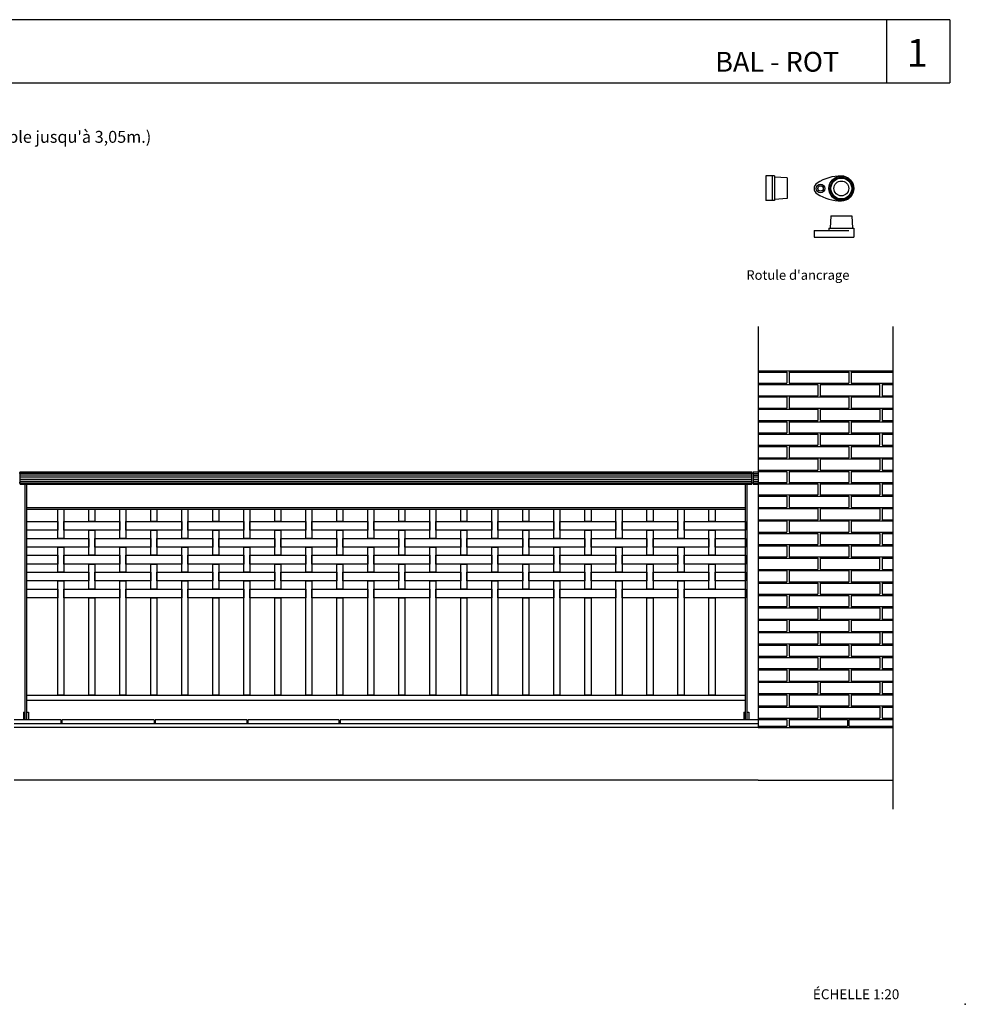
# Model space of a CAD drawing. Units: millimetres. Extents: x 175.93 to 181.68, y 149.75 to 153.76.
# Drawn here: x 177.87 to 181.68, y 149.75 to 153.72 of the extents above; entities that cross this region are included whole.
import ezdxf

# ---------------------------------------------------------------- set-up
doc = ezdxf.new("R2010")
doc.units = ezdxf.units.MM
doc.linetypes.add('TRAZOS', pattern=[0.75, 0.5, -0.25])
for name, color, linetype in [('cajetin', 7, 'Continuous'), ('MALLA', 6, 'Continuous'), ('montante', 4, 'Continuous'), ('MURO', 7, 'Continuous'), ('PIEZA-2D', 8, 'Continuous'), ('PIEZA1', 7, 'Continuous'), ('PIEZA2', 5, 'Continuous')]:
    doc.layers.add(name, color=color, linetype=linetype)
doc.styles.add('ROMANS', font='romans.shx')

msp = doc.modelspace()

# ---------------------------------------------------------------- linework, layer by layer
at = {"layer": 'cajetin'}
for p, q in [((181.6206, 153.7193), (177.1928, 153.7193)), ((181.3654, 153.7193), (181.3654, 153.4648)), ((177.1928, 153.4648), (181.6206, 153.4648))]:
    msp.add_line(p, q, dxfattribs=at)
msp.add_lwpolyline([(181.6206, 153.7193), (181.6206, 153.4648)], dxfattribs=at)
msp.add_point((181.6828, 149.7513), dxfattribs=at)
at = {"layer": 'MALLA'}
for points in [[(178.0236, 151.7472), (178.0486, 151.7472), (178.0486, 151.6287), (178.0236, 151.6287)], [(178.1486, 151.7472), (178.1736, 151.7472), (178.1736, 151.6967), (178.1486, 151.6967)], [(178.2736, 151.7472), (178.2986, 151.7472), (178.2986, 151.6287), (178.2736, 151.6287)], [(178.3986, 151.7472), (178.4236, 151.7472), (178.4236, 151.6967), (178.3986, 151.6967)], [(178.5236, 151.7472), (178.5486, 151.7472), (178.5486, 151.6287), (178.5236, 151.6287)], [(178.6486, 151.7472), (178.6736, 151.7472), (178.6736, 151.6967), (178.6486, 151.6967)], [(178.7736, 151.7472), (178.7986, 151.7472), (178.7986, 151.6287), (178.7736, 151.6287)], [(178.8986, 151.7472), (178.9236, 151.7472), (178.9236, 151.6967), (178.8986, 151.6967)], [(179.0236, 151.7472), (179.0486, 151.7472), (179.0486, 151.6287), (179.0236, 151.6287)], [(179.1486, 151.7472), (179.1736, 151.7472), (179.1736, 151.6967), (179.1486, 151.6967)], [(179.2736, 151.7472), (179.2986, 151.7472), (179.2986, 151.6287), (179.2736, 151.6287)], [(179.3986, 151.7472), (179.4236, 151.7472), (179.4236, 151.6967), (179.3986, 151.6967)], [(179.5236, 151.7472), (179.5486, 151.7472), (179.5486, 151.6287), (179.5236, 151.6287)], [(179.6486, 151.7472), (179.6736, 151.7472), (179.6736, 151.6967), (179.6486, 151.6967)], [(179.7736, 151.7472), (179.7986, 151.7472), (179.7986, 151.6287), (179.7736, 151.6287)], [(179.8986, 151.7472), (179.9236, 151.7472), (179.9236, 151.6967), (179.8986, 151.6967)], [(180.0236, 151.7472), (180.0486, 151.7472), (180.0486, 151.6287), (180.0236, 151.6287)], [(180.1486, 151.7472), (180.1736, 151.7472), (180.1736, 151.6967), (180.1486, 151.6967)], [(180.2736, 151.7472), (180.2986, 151.7472), (180.2986, 151.6287), (180.2736, 151.6287)], [(180.3986, 151.7472), (180.4236, 151.7472), (180.4236, 151.6967), (180.3986, 151.6967)], [(180.5236, 151.7472), (180.5486, 151.7472), (180.5486, 151.6287), (180.5236, 151.6287)], [(180.6486, 151.7472), (180.6736, 151.7472), (180.6736, 151.6967), (180.6486, 151.6967)], [(177.8986, 151.6967), (178.0236, 151.6967), (178.0236, 151.6617), (177.8986, 151.6617)], [(178.0486, 151.6967), (178.2736, 151.6967), (178.2736, 151.6617), (178.0486, 151.6617)], [(178.1486, 151.6617), (178.1736, 151.6617), (178.1736, 151.5607), (178.1486, 151.5607)], [(178.2986, 151.6967), (178.5236, 151.6967), (178.5236, 151.6617), (178.2986, 151.6617)], [(178.3986, 151.6617), (178.4236, 151.6617), (178.4236, 151.5607), (178.3986, 151.5607)], [(178.5486, 151.6967), (178.7736, 151.6967), (178.7736, 151.6617), (178.5486, 151.6617)], [(178.6486, 151.6617), (178.6736, 151.6617), (178.6736, 151.5607), (178.6486, 151.5607)], [(178.7986, 151.6967), (179.0236, 151.6967), (179.0236, 151.6617), (178.7986, 151.6617)], [(178.8986, 151.6617), (178.9236, 151.6617), (178.9236, 151.5607), (178.8986, 151.5607)], [(179.0486, 151.6967), (179.2736, 151.6967), (179.2736, 151.6617), (179.0486, 151.6617)], [(179.1486, 151.6617), (179.1736, 151.6617), (179.1736, 151.5607), (179.1486, 151.5607)], [(179.2986, 151.6967), (179.5236, 151.6967), (179.5236, 151.6617), (179.2986, 151.6617)], [(179.3986, 151.6617), (179.4236, 151.6617), (179.4236, 151.5607), (179.3986, 151.5607)], [(179.5486, 151.6967), (179.7736, 151.6967), (179.7736, 151.6617), (179.5486, 151.6617)], [(179.6486, 151.6617), (179.6736, 151.6617), (179.6736, 151.5607), (179.6486, 151.5607)], [(179.7986, 151.6967), (180.0236, 151.6967), (180.0236, 151.6617), (179.7986, 151.6617)], [(179.8986, 151.6617), (179.9236, 151.6617), (179.9236, 151.5607), (179.8986, 151.5607)], [(180.0486, 151.6967), (180.2736, 151.6967), (180.2736, 151.6617), (180.0486, 151.6617)], [(180.1486, 151.6617), (180.1736, 151.6617), (180.1736, 151.5607), (180.1486, 151.5607)], [(180.2986, 151.6967), (180.5236, 151.6967), (180.5236, 151.6617), (180.2986, 151.6617)], [(180.3986, 151.6617), (180.4236, 151.6617), (180.4236, 151.5607), (180.3986, 151.5607)], [(180.5486, 151.6967), (180.7966, 151.6967), (180.7966, 151.6617), (180.5486, 151.6617)], [(180.6486, 151.6617), (180.6736, 151.6617), (180.6736, 151.5607), (180.6486, 151.5607)], [(177.8986, 151.6287), (178.1486, 151.6287), (178.1486, 151.5937), (177.8986, 151.5937)], [(178.1736, 151.6287), (178.3986, 151.6287), (178.3986, 151.5937), (178.1736, 151.5937)], [(178.4236, 151.6287), (178.6486, 151.6287), (178.6486, 151.5937), (178.4236, 151.5937)], [(178.6736, 151.6287), (178.8986, 151.6287), (178.8986, 151.5937), (178.6736, 151.5937)], [(178.9236, 151.6287), (179.1486, 151.6287), (179.1486, 151.5937), (178.9236, 151.5937)], [(179.1736, 151.6287), (179.3986, 151.6287), (179.3986, 151.5937), (179.1736, 151.5937)], [(179.4236, 151.6287), (179.6486, 151.6287), (179.6486, 151.5937), (179.4236, 151.5937)], [(179.6736, 151.6287), (179.8986, 151.6287), (179.8986, 151.5937), (179.6736, 151.5937)], [(179.9236, 151.6287), (180.1486, 151.6287), (180.1486, 151.5937), (179.9236, 151.5937)], [(180.1736, 151.6287), (180.3986, 151.6287), (180.3986, 151.5937), (180.1736, 151.5937)], [(180.4236, 151.6287), (180.6486, 151.6287), (180.6486, 151.5937), (180.4236, 151.5937)], [(180.6736, 151.6287), (180.7966, 151.6287), (180.7966, 151.5937), (180.6736, 151.5937)], [(178.0236, 151.5937), (178.0486, 151.5937), (178.0486, 151.4927), (178.0236, 151.4927)], [(178.2736, 151.5937), (178.2986, 151.5937), (178.2986, 151.4927), (178.2736, 151.4927)], [(178.5236, 151.5937), (178.5486, 151.5937), (178.5486, 151.4927), (178.5236, 151.4927)], [(178.7736, 151.5937), (178.7986, 151.5937), (178.7986, 151.4927), (178.7736, 151.4927)], [(179.0236, 151.5937), (179.0486, 151.5937), (179.0486, 151.4927), (179.0236, 151.4927)], [(179.2736, 151.5937), (179.2986, 151.5937), (179.2986, 151.4927), (179.2736, 151.4927)], [(179.5236, 151.5937), (179.5486, 151.5937), (179.5486, 151.4927), (179.5236, 151.4927)], [(179.7736, 151.5937), (179.7986, 151.5937), (179.7986, 151.4927), (179.7736, 151.4927)], [(180.0236, 151.5937), (180.0486, 151.5937), (180.0486, 151.4927), (180.0236, 151.4927)], [(180.2736, 151.5937), (180.2986, 151.5937), (180.2986, 151.4927), (180.2736, 151.4927)], [(180.5236, 151.5937), (180.5486, 151.5937), (180.5486, 151.4927), (180.5236, 151.4927)], [(177.8986, 151.5607), (178.0236, 151.5607), (178.0236, 151.5257), (177.8986, 151.5257)], [(178.0486, 151.5607), (178.2736, 151.5607), (178.2736, 151.5257), (178.0486, 151.5257)], [(178.2986, 151.5607), (178.5236, 151.5607), (178.5236, 151.5257), (178.2986, 151.5257)], [(178.5486, 151.5607), (178.7736, 151.5607), (178.7736, 151.5257), (178.5486, 151.5257)], [(178.7986, 151.5607), (179.0236, 151.5607), (179.0236, 151.5257), (178.7986, 151.5257)], [(179.0486, 151.5607), (179.2736, 151.5607), (179.2736, 151.5257), (179.0486, 151.5257)], [(179.2986, 151.5607), (179.5236, 151.5607), (179.5236, 151.5257), (179.2986, 151.5257)], [(179.5486, 151.5607), (179.7736, 151.5607), (179.7736, 151.5257), (179.5486, 151.5257)], [(179.7986, 151.5607), (180.0236, 151.5607), (180.0236, 151.5257), (179.7986, 151.5257)], [(180.0486, 151.5607), (180.2736, 151.5607), (180.2736, 151.5257), (180.0486, 151.5257)], [(180.2986, 151.5607), (180.5236, 151.5607), (180.5236, 151.5257), (180.2986, 151.5257)], [(180.5486, 151.5607), (180.7966, 151.5607), (180.7966, 151.5257), (180.5486, 151.5257)], [(178.1486, 151.5257), (178.1736, 151.5257), (178.1736, 151.4247), (178.1486, 151.4247)], [(178.3986, 151.5257), (178.4236, 151.5257), (178.4236, 151.4247), (178.3986, 151.4247)], [(178.6486, 151.5257), (178.6736, 151.5257), (178.6736, 151.4247), (178.6486, 151.4247)], [(178.8986, 151.5257), (178.9236, 151.5257), (178.9236, 151.4247), (178.8986, 151.4247)], [(179.1486, 151.5257), (179.1736, 151.5257), (179.1736, 151.4247), (179.1486, 151.4247)], [(179.3986, 151.5257), (179.4236, 151.5257), (179.4236, 151.4247), (179.3986, 151.4247)], [(179.6486, 151.5257), (179.6736, 151.5257), (179.6736, 151.4247), (179.6486, 151.4247)], [(179.8986, 151.5257), (179.9236, 151.5257), (179.9236, 151.4247), (179.8986, 151.4247)], [(180.1486, 151.5257), (180.1736, 151.5257), (180.1736, 151.4247), (180.1486, 151.4247)], [(180.3986, 151.5257), (180.4236, 151.5257), (180.4236, 151.4247), (180.3986, 151.4247)], [(180.6486, 151.5257), (180.6736, 151.5257), (180.6736, 151.4247), (180.6486, 151.4247)], [(177.8986, 151.4927), (178.1486, 151.4927), (178.1486, 151.4577), (177.8986, 151.4577)], [(178.1736, 151.4927), (178.3986, 151.4927), (178.3986, 151.4577), (178.1736, 151.4577)], [(178.4236, 151.4927), (178.6486, 151.4927), (178.6486, 151.4577), (178.4236, 151.4577)], [(178.6736, 151.4927), (178.8986, 151.4927), (178.8986, 151.4577), (178.6736, 151.4577)], [(178.9236, 151.4927), (179.1486, 151.4927), (179.1486, 151.4577), (178.9236, 151.4577)], [(179.1736, 151.4927), (179.3986, 151.4927), (179.3986, 151.4577), (179.1736, 151.4577)], [(179.4236, 151.4927), (179.6486, 151.4927), (179.6486, 151.4577), (179.4236, 151.4577)], [(179.6736, 151.4927), (179.8986, 151.4927), (179.8986, 151.4577), (179.6736, 151.4577)], [(179.9236, 151.4927), (180.1486, 151.4927), (180.1486, 151.4577), (179.9236, 151.4577)], [(180.1736, 151.4927), (180.3986, 151.4927), (180.3986, 151.4577), (180.1736, 151.4577)], [(180.4236, 151.4927), (180.6486, 151.4927), (180.6486, 151.4577), (180.4236, 151.4577)], [(180.6736, 151.4927), (180.7966, 151.4927), (180.7966, 151.4577), (180.6736, 151.4577)], [(177.8986, 151.4247), (178.0236, 151.4247), (178.0236, 151.3897), (177.8986, 151.3897)], [(178.0236, 151.4577), (178.0486, 151.4577), (178.0486, 150.9972), (178.0236, 150.9972)], [(178.0486, 151.4247), (178.2736, 151.4247), (178.2736, 151.3897), (178.0486, 151.3897)], [(178.2736, 151.4577), (178.2986, 151.4577), (178.2986, 150.9972), (178.2736, 150.9972)], [(178.2986, 151.4247), (178.5236, 151.4247), (178.5236, 151.3897), (178.2986, 151.3897)], [(178.5236, 151.4577), (178.5486, 151.4577), (178.5486, 150.9972), (178.5236, 150.9972)], [(178.5486, 151.4247), (178.7736, 151.4247), (178.7736, 151.3897), (178.5486, 151.3897)], [(178.7736, 151.4577), (178.7986, 151.4577), (178.7986, 150.9972), (178.7736, 150.9972)], [(178.7986, 151.4247), (179.0236, 151.4247), (179.0236, 151.3897), (178.7986, 151.3897)], [(179.0236, 151.4577), (179.0486, 151.4577), (179.0486, 150.9972), (179.0236, 150.9972)], [(179.0486, 151.4247), (179.2736, 151.4247), (179.2736, 151.3897), (179.0486, 151.3897)], [(179.2736, 151.4577), (179.2986, 151.4577), (179.2986, 150.9972), (179.2736, 150.9972)], [(179.2986, 151.4247), (179.5236, 151.4247), (179.5236, 151.3897), (179.2986, 151.3897)], [(179.5236, 151.4577), (179.5486, 151.4577), (179.5486, 150.9972), (179.5236, 150.9972)], [(179.5486, 151.4247), (179.7736, 151.4247), (179.7736, 151.3897), (179.5486, 151.3897)], [(179.7736, 151.4577), (179.7986, 151.4577), (179.7986, 150.9972), (179.7736, 150.9972)], [(179.7986, 151.4247), (180.0236, 151.4247), (180.0236, 151.3897), (179.7986, 151.3897)], [(180.0236, 151.4577), (180.0486, 151.4577), (180.0486, 150.9972), (180.0236, 150.9972)], [(180.0486, 151.4247), (180.2736, 151.4247), (180.2736, 151.3897), (180.0486, 151.3897)], [(180.2736, 151.4577), (180.2986, 151.4577), (180.2986, 150.9972), (180.2736, 150.9972)], [(180.2986, 151.4247), (180.5236, 151.4247), (180.5236, 151.3897), (180.2986, 151.3897)], [(180.5236, 151.4577), (180.5486, 151.4577), (180.5486, 150.9972), (180.5236, 150.9972)], [(180.5486, 151.4247), (180.7966, 151.4247), (180.7966, 151.3897), (180.5486, 151.3897)], [(178.1486, 151.3897), (178.1736, 151.3897), (178.1736, 150.9972), (178.1486, 150.9972)], [(178.3986, 151.3897), (178.4236, 151.3897), (178.4236, 150.9972), (178.3986, 150.9972)], [(178.6486, 151.3897), (178.6736, 151.3897), (178.6736, 150.9972), (178.6486, 150.9972)], [(178.8986, 151.3897), (178.9236, 151.3897), (178.9236, 150.9972), (178.8986, 150.9972)], [(179.1486, 151.3897), (179.1736, 151.3897), (179.1736, 150.9972), (179.1486, 150.9972)], [(179.3986, 151.3897), (179.4236, 151.3897), (179.4236, 150.9972), (179.3986, 150.9972)], [(179.6486, 151.3897), (179.6736, 151.3897), (179.6736, 150.9972), (179.6486, 150.9972)], [(179.8986, 151.3897), (179.9236, 151.3897), (179.9236, 150.9972), (179.8986, 150.9972)], [(180.1486, 151.3897), (180.1736, 151.3897), (180.1736, 150.9972), (180.1486, 150.9972)], [(180.3986, 151.3897), (180.4236, 151.3897), (180.4236, 150.9972), (180.3986, 150.9972)], [(180.6486, 151.3897), (180.6736, 151.3897), (180.6736, 150.9972), (180.6486, 150.9972)]]:
    msp.add_lwpolyline(points, close=True, dxfattribs=at)
at = {"layer": 'montante'}
for p, q in [((180.8276, 151.8972), (180.8476, 151.8972)), ((177.8726, 151.8922), (177.8676, 151.8922)), ((180.8226, 151.8922), (180.8276, 151.8922)), ((177.8726, 151.8522), (177.8676, 151.8522)), ((180.8226, 151.8522), (180.8276, 151.8522)), ((180.8276, 151.8472), (180.8476, 151.8472))]:
    msp.add_line(p, q, dxfattribs=at)
for points in [[(177.8926, 150.8972), (177.8926, 151.8472)], [(177.8986, 150.8972), (177.8986, 151.8472)], [(180.7966, 150.8972), (180.7966, 151.8472)], [(180.8026, 150.8972), (180.8026, 151.8472)], [(177.8986, 151.7532), (180.7966, 151.7532)], [(177.8986, 151.7472), (180.7966, 151.7472)]]:
    msp.add_lwpolyline(points, dxfattribs=at)
at = {"layer": 'MURO'}
for p, q in [((180.8476, 152.4826), (180.8476, 150.8675)), ((181.3905, 152.4826), (181.3905, 150.5382)), ((180.8476, 152.3041), (181.3905, 152.3041)), ((178.0354, 150.8972), (177.8476, 150.8972)), ((180.8476, 150.8822), (177.8476, 150.8822)), ((178.0354, 150.8972), (178.0354, 150.8822)), ((178.4118, 150.8972), (178.0404, 150.8972)), ((178.0404, 150.8972), (178.0404, 150.8822)), ((178.4118, 150.8972), (178.4118, 150.8822)), ((178.7856, 150.8972), (178.4168, 150.8972)), ((178.4168, 150.8972), (178.4168, 150.8822)), ((178.7856, 150.8972), (178.7856, 150.8822)), ((179.157, 150.8972), (178.7906, 150.8972)), ((178.7906, 150.8972), (178.7906, 150.8822)), ((179.157, 150.8972), (179.157, 150.8822)), ((180.8476, 150.8972), (179.162, 150.8972)), ((179.162, 150.8972), (179.162, 150.8822))]:
    msp.add_line(p, q, dxfattribs=at)
at = {"layer": 'MURO', "color": 8}
for p, q in [((180.8476, 152.2991), (180.9626, 152.2991)), ((180.9626, 152.2991), (180.9626, 152.2541)), ((180.9726, 152.2991), (181.2126, 152.2991)), ((180.9726, 152.2991), (180.9726, 152.2541)), ((181.2126, 152.2991), (181.2126, 152.2541)), ((181.2226, 152.2991), (181.3905, 152.2991)), ((181.2226, 152.2991), (181.2226, 152.2541)), ((180.8476, 152.2541), (180.9626, 152.2541)), ((180.9726, 152.2541), (181.0026, 152.2541)), ((181.0026, 152.2541), (181.2126, 152.2541)), ((181.2226, 152.2541), (181.3905, 152.2541)), ((181.2226, 152.2541), (181.3905, 152.2541)), ((180.8476, 152.2491), (181.0026, 152.2491)), ((181.0026, 152.2491), (181.0876, 152.2491)), ((181.0876, 152.2491), (181.0876, 152.2041)), ((181.0976, 152.2491), (181.3376, 152.2491)), ((181.0976, 152.2491), (181.0976, 152.2041)), ((181.3376, 152.2041), (181.3376, 152.2491)), ((181.3476, 152.2491), (181.3905, 152.2491)), ((181.3476, 152.2491), (181.3476, 152.2041)), ((180.8476, 152.2041), (181.0026, 152.2041)), ((180.8476, 152.1991), (180.9626, 152.1991)), ((180.9626, 152.1991), (180.9626, 152.1541)), ((180.9726, 152.1991), (180.9726, 152.1541)), ((180.9726, 152.1991), (181.0026, 152.1991)), ((181.0026, 152.2041), (181.0876, 152.2041)), ((181.0026, 152.1991), (181.2126, 152.1991)), ((181.0976, 152.2041), (181.3376, 152.2041)), ((181.2126, 152.1991), (181.2126, 152.1541)), ((181.2226, 152.1991), (181.3905, 152.1991)), ((181.2226, 152.1991), (181.3905, 152.1991)), ((181.2226, 152.1991), (181.2226, 152.1541)), ((181.3476, 152.2041), (181.3905, 152.2041)), ((180.8476, 152.1541), (180.9626, 152.1541)), ((180.8476, 152.1491), (181.0026, 152.1491)), ((180.9726, 152.1541), (181.0026, 152.1541)), ((181.0026, 152.1541), (181.2126, 152.1541)), ((181.0026, 152.1491), (181.0876, 152.1491)), ((181.0876, 152.1491), (181.0876, 152.1041)), ((181.0976, 152.1491), (181.3376, 152.1491)), ((181.0976, 152.1491), (181.0976, 152.1041)), ((181.2226, 152.1541), (181.3905, 152.1541)), ((181.2226, 152.1541), (181.3905, 152.1541)), ((181.3376, 152.1491), (181.3376, 152.1041)), ((181.3476, 152.1491), (181.3905, 152.1491)), ((181.3476, 152.1491), (181.3476, 152.1041)), ((180.8476, 152.1041), (181.0026, 152.1041)), ((180.8476, 152.0991), (180.9626, 152.0991)), ((180.9626, 152.0991), (180.9626, 152.0541)), ((180.9726, 152.0991), (181.2126, 152.0991)), ((180.9726, 152.0991), (180.9726, 152.0541)), ((181.0026, 152.1041), (181.0876, 152.1041)), ((181.0976, 152.1041), (181.3376, 152.1041)), ((181.2126, 152.0991), (181.2126, 152.0541)), ((181.2226, 152.0991), (181.3905, 152.0991)), ((181.2226, 152.0991), (181.2226, 152.0541)), ((181.3476, 152.1041), (181.3905, 152.1041)), ((180.8476, 152.0541), (180.9626, 152.0541)), ((180.8476, 152.0491), (181.0026, 152.0491)), ((180.9726, 152.0541), (181.0026, 152.0541)), ((181.0026, 152.0541), (181.2126, 152.0541)), ((181.0026, 152.0491), (181.0876, 152.0491)), ((181.0876, 152.0491), (181.0876, 152.0041)), ((181.0976, 152.0491), (181.3376, 152.0491)), ((181.0976, 152.0491), (181.0976, 152.0041)), ((181.2226, 152.0541), (181.3905, 152.0541)), ((181.2226, 152.0541), (181.3905, 152.0541)), ((181.3376, 152.0041), (181.3376, 152.0491)), ((181.3476, 152.0491), (181.3905, 152.0491)), ((181.3476, 152.0491), (181.3476, 152.0041)), ((180.8476, 152.0041), (181.0026, 152.0041)), ((180.8476, 151.9991), (180.9626, 151.9991)), ((180.9626, 151.9991), (180.9626, 151.9541)), ((180.9726, 151.9991), (181.0026, 151.9991)), ((180.9726, 151.9991), (180.9726, 151.9541)), ((181.0026, 152.0041), (181.0876, 152.0041)), ((181.0026, 151.9991), (181.2126, 151.9991)), ((181.0976, 152.0041), (181.3376, 152.0041)), ((181.2126, 151.9991), (181.2126, 151.9541)), ((181.2226, 151.9991), (181.3905, 151.9991)), ((181.2226, 151.9991), (181.3905, 151.9991)), ((181.2226, 151.9991), (181.2226, 151.9541)), ((181.3476, 152.0041), (181.3905, 152.0041)), ((180.8476, 151.9541), (180.9626, 151.9541)), ((180.8476, 151.9491), (181.0026, 151.9491)), ((180.9726, 151.9541), (181.0026, 151.9541)), ((181.0026, 151.9541), (181.2126, 151.9541)), ((181.0026, 151.9491), (181.0876, 151.9491)), ((181.0876, 151.9491), (181.0876, 151.9041)), ((181.0976, 151.9491), (181.3376, 151.9491)), ((181.0976, 151.9491), (181.0976, 151.9041)), ((181.2226, 151.9541), (181.3905, 151.9541)), ((181.2226, 151.9541), (181.3905, 151.9541)), ((181.3376, 151.9491), (181.3376, 151.9041)), ((181.3476, 151.9491), (181.3905, 151.9491)), ((181.3476, 151.9491), (181.3476, 151.9041)), ((180.8476, 151.9041), (181.0026, 151.9041)), ((180.8476, 151.8991), (180.9626, 151.8991)), ((180.9626, 151.8991), (180.9626, 151.8541)), ((180.9726, 151.8991), (180.9726, 151.8541)), ((180.9726, 151.8991), (181.0026, 151.8991)), ((181.0026, 151.9041), (181.0876, 151.9041)), ((181.0026, 151.8991), (181.2126, 151.8991)), ((181.0976, 151.9041), (181.3376, 151.9041)), ((181.2126, 151.8991), (181.2126, 151.8541)), ((181.2226, 151.8991), (181.2226, 151.8541)), ((181.2226, 151.8991), (181.3905, 151.8991)), ((181.3476, 151.9041), (181.3905, 151.9041)), ((180.8476, 151.8541), (180.9626, 151.8541)), ((180.8476, 151.8491), (181.0026, 151.8491)), ((180.9726, 151.8541), (181.0026, 151.8541)), ((181.0026, 151.8541), (181.2126, 151.8541)), ((181.0026, 151.8491), (181.0876, 151.8491)), ((181.0876, 151.8491), (181.0876, 151.8041)), ((181.0976, 151.8491), (181.3376, 151.8491)), ((181.0976, 151.8491), (181.0976, 151.8041)), ((181.2226, 151.8541), (181.3905, 151.8541)), ((181.3376, 151.8491), (181.3376, 151.8041)), ((181.3476, 151.8491), (181.3905, 151.8491)), ((181.3476, 151.8491), (181.3476, 151.8041)), ((180.8476, 151.8041), (181.0026, 151.8041)), ((180.8476, 151.7991), (180.9626, 151.7991)), ((180.9626, 151.7991), (180.9626, 151.7541)), ((180.9726, 151.7991), (181.0026, 151.7991)), ((180.9726, 151.7991), (180.9726, 151.7541)), ((181.0026, 151.8041), (181.0876, 151.8041)), ((181.0026, 151.7991), (181.2126, 151.7991)), ((181.0976, 151.8041), (181.3376, 151.8041)), ((181.2126, 151.7991), (181.2126, 151.7541)), ((181.2226, 151.7991), (181.3905, 151.7991)), ((181.2226, 151.7991), (181.3905, 151.7991)), ((181.2226, 151.7991), (181.2226, 151.7541)), ((181.3476, 151.8041), (181.3905, 151.8041)), ((180.8476, 151.7541), (180.9626, 151.7541)), ((180.8476, 151.7491), (181.0026, 151.7491)), ((180.9726, 151.7541), (181.0026, 151.7541)), ((181.0026, 151.7541), (181.2126, 151.7541)), ((181.0026, 151.7491), (181.0876, 151.7491)), ((181.0876, 151.7491), (181.0876, 151.7041)), ((181.0976, 151.7491), (181.3376, 151.7491)), ((181.0976, 151.7491), (181.0976, 151.7041)), ((181.2226, 151.7541), (181.3905, 151.7541)), ((181.2226, 151.7541), (181.3905, 151.7541)), ((181.3376, 151.7491), (181.3376, 151.7041)), ((181.3476, 151.7491), (181.3905, 151.7491)), ((181.3476, 151.7491), (181.3476, 151.7041)), ((180.8476, 151.7041), (181.0026, 151.7041)), ((180.8476, 151.6991), (180.9626, 151.6991)), ((180.9626, 151.6991), (180.9626, 151.6541)), ((180.9726, 151.6991), (181.0026, 151.6991)), ((180.9726, 151.6991), (180.9726, 151.6541)), ((181.0026, 151.7041), (181.0876, 151.7041)), ((181.0026, 151.6991), (181.2126, 151.6991)), ((181.0976, 151.7041), (181.3376, 151.7041)), ((181.2126, 151.6991), (181.2126, 151.6541)), ((181.2226, 151.6991), (181.3905, 151.6991)), ((181.2226, 151.6991), (181.2226, 151.6541)), ((181.3476, 151.7041), (181.3905, 151.7041)), ((180.8476, 151.6541), (180.9626, 151.6541)), ((180.8476, 151.6491), (181.0026, 151.6491)), ((180.9726, 151.6541), (181.0026, 151.6541)), ((181.0026, 151.6541), (181.2126, 151.6541)), ((181.0026, 151.6491), (181.0876, 151.6491)), ((181.0876, 151.6491), (181.0876, 151.6041)), ((181.0976, 151.6491), (181.3376, 151.6491)), ((181.0976, 151.6491), (181.0976, 151.6041)), ((181.2226, 151.6541), (181.3905, 151.6541)), ((181.3376, 151.6491), (181.3376, 151.6041)), ((181.3476, 151.6491), (181.3905, 151.6491)), ((181.3476, 151.6491), (181.3476, 151.6041)), ((180.8476, 151.6041), (181.0026, 151.6041)), ((180.8476, 151.5991), (180.9626, 151.5991)), ((180.9626, 151.5991), (180.9626, 151.5541)), ((180.9726, 151.5991), (180.9726, 151.5541)), ((180.9726, 151.5991), (181.2126, 151.5991)), ((181.0026, 151.6041), (181.0876, 151.6041)), ((181.0976, 151.6041), (181.3376, 151.6041)), ((181.2126, 151.5991), (181.2126, 151.5541)), ((181.2226, 151.5991), (181.3905, 151.5991)), ((181.2226, 151.5991), (181.2226, 151.5541)), ((181.3476, 151.6041), (181.3905, 151.6041)), ((180.8476, 151.5541), (180.9626, 151.5541)), ((180.8476, 151.5491), (181.0026, 151.5491)), ((180.9726, 151.5541), (181.0026, 151.5541)), ((181.0026, 151.5541), (181.2126, 151.5541)), ((181.0026, 151.5491), (181.0876, 151.5491)), ((181.0876, 151.5491), (181.0876, 151.5041)), ((181.0976, 151.5491), (181.3376, 151.5491)), ((181.0976, 151.5491), (181.0976, 151.5041)), ((181.2226, 151.5541), (181.3905, 151.5541)), ((181.2226, 151.5541), (181.3905, 151.5541)), ((181.3376, 151.5041), (181.3376, 151.5491)), ((181.3476, 151.5491), (181.3905, 151.5491)), ((181.3476, 151.5491), (181.3476, 151.5041)), ((180.8476, 151.5041), (181.0026, 151.5041)), ((181.0026, 151.5041), (181.0876, 151.5041)), ((181.0976, 151.5041), (181.3376, 151.5041)), ((181.3476, 151.5041), (181.3905, 151.5041)), ((180.8476, 151.4991), (180.9626, 151.4991)), ((180.9626, 151.4991), (180.9626, 151.4541)), ((180.9726, 151.4991), (180.9726, 151.4541)), ((180.9726, 151.4991), (181.0026, 151.4991)), ((181.0026, 151.4991), (181.2126, 151.4991)), ((181.2126, 151.4991), (181.2126, 151.4541)), ((181.2226, 151.4991), (181.3905, 151.4991)), ((181.2226, 151.4991), (181.3905, 151.4991)), ((181.2226, 151.4991), (181.2226, 151.4541)), ((180.8476, 151.4541), (180.9626, 151.4541)), ((180.8476, 151.4491), (181.0026, 151.4491)), ((180.9726, 151.4541), (181.0026, 151.4541)), ((181.0026, 151.4541), (181.2126, 151.4541)), ((181.0026, 151.4491), (181.0876, 151.4491)), ((181.0876, 151.4491), (181.0876, 151.4041)), ((181.0976, 151.4491), (181.3376, 151.4491)), ((181.0976, 151.4491), (181.0976, 151.4041)), ((181.2226, 151.4541), (181.3905, 151.4541)), ((181.2226, 151.4541), (181.3905, 151.4541)), ((181.3376, 151.4491), (181.3376, 151.4041)), ((181.3476, 151.4491), (181.3905, 151.4491)), ((181.3476, 151.4491), (181.3476, 151.4041)), ((180.8476, 151.4041), (181.0026, 151.4041)), ((180.8476, 151.3991), (180.9626, 151.3991)), ((180.9626, 151.3991), (180.9626, 151.3541)), ((180.9726, 151.3991), (180.9726, 151.3541)), ((180.9726, 151.3991), (181.0026, 151.3991)), ((181.0026, 151.4041), (181.0876, 151.4041)), ((181.0026, 151.3991), (181.2126, 151.3991)), ((181.0976, 151.4041), (181.3376, 151.4041)), ((181.2126, 151.3991), (181.2126, 151.3541)), ((181.2226, 151.3991), (181.3905, 151.3991)), ((181.2226, 151.3991), (181.2226, 151.3541)), ((181.3476, 151.4041), (181.3905, 151.4041)), ((180.8476, 151.3541), (180.9626, 151.3541)), ((180.8476, 151.3491), (181.0026, 151.3491)), ((180.9726, 151.3541), (181.0026, 151.3541)), ((181.0026, 151.3541), (181.2126, 151.3541)), ((181.0026, 151.3491), (181.0876, 151.3491)), ((181.0876, 151.3491), (181.0876, 151.3041)), ((181.0976, 151.3491), (181.3376, 151.3491)), ((181.0976, 151.3491), (181.0976, 151.3041)), ((181.2226, 151.3541), (181.3905, 151.3541)), ((181.3376, 151.3491), (181.3376, 151.3041)), ((181.3476, 151.3491), (181.3905, 151.3491)), ((181.3476, 151.3491), (181.3476, 151.3041)), ((180.8476, 151.3041), (181.0026, 151.3041)), ((181.0026, 151.3041), (181.0876, 151.3041)), ((181.0976, 151.3041), (181.3376, 151.3041)), ((181.3476, 151.3041), (181.3905, 151.3041)), ((180.8476, 151.2991), (180.9626, 151.2991)), ((180.9626, 151.2991), (180.9626, 151.2541)), ((180.9726, 151.2991), (180.9726, 151.2541)), ((180.9726, 151.2991), (181.0026, 151.2991)), ((181.0026, 151.2991), (181.2126, 151.2991)), ((181.2126, 151.2991), (181.2126, 151.2541)), ((181.2226, 151.2991), (181.2226, 151.2541)), ((181.2226, 151.2991), (181.3905, 151.2991)), ((181.2226, 151.2991), (181.3905, 151.2991)), ((180.8476, 151.2541), (180.9626, 151.2541)), ((180.8476, 151.2491), (181.0026, 151.2491)), ((180.9726, 151.2541), (181.0026, 151.2541)), ((181.0026, 151.2541), (181.2126, 151.2541)), ((181.0026, 151.2491), (181.0876, 151.2491)), ((181.0876, 151.2491), (181.0876, 151.2041)), ((181.0976, 151.2491), (181.3376, 151.2491)), ((181.0976, 151.2491), (181.0976, 151.2041)), ((181.2226, 151.2541), (181.3905, 151.2541)), ((181.2226, 151.2541), (181.3905, 151.2541)), ((181.3376, 151.2491), (181.3376, 151.2041)), ((181.3476, 151.2491), (181.3905, 151.2491)), ((181.3476, 151.2491), (181.3476, 151.2041)), ((180.8476, 151.2041), (181.0026, 151.2041)), ((180.8476, 151.1991), (180.9626, 151.1991)), ((180.9626, 151.1991), (180.9626, 151.1541)), ((180.9726, 151.1991), (180.9726, 151.1541)), ((180.9726, 151.1991), (181.0026, 151.1991)), ((181.0026, 151.2041), (181.0876, 151.2041)), ((181.0026, 151.1991), (181.2126, 151.1991)), ((181.0976, 151.2041), (181.3376, 151.2041)), ((181.2126, 151.1991), (181.2126, 151.1541)), ((181.2226, 151.1991), (181.3905, 151.1991)), ((181.2226, 151.1991), (181.2226, 151.1541)), ((181.3476, 151.2041), (181.3905, 151.2041)), ((180.8476, 151.1541), (180.9626, 151.1541)), ((180.8476, 151.1491), (181.0026, 151.1491)), ((180.9726, 151.1541), (181.0026, 151.1541)), ((181.0026, 151.1541), (181.2126, 151.1541)), ((181.0026, 151.1491), (181.0876, 151.1491)), ((181.0876, 151.1491), (181.0876, 151.1041)), ((181.0976, 151.1491), (181.3376, 151.1491)), ((181.0976, 151.1491), (181.0976, 151.1041)), ((181.2226, 151.1541), (181.3905, 151.1541)), ((181.3376, 151.1491), (181.3376, 151.1041)), ((181.3476, 151.1491), (181.3905, 151.1491)), ((181.3476, 151.1491), (181.3476, 151.1041)), ((180.8476, 151.1041), (181.0026, 151.1041)), ((181.0026, 151.1041), (181.0876, 151.1041)), ((181.0976, 151.1041), (181.3376, 151.1041)), ((181.3476, 151.1041), (181.3905, 151.1041)), ((180.8476, 151.0991), (180.9626, 151.0991)), ((180.9626, 151.0991), (180.9626, 151.0541)), ((180.9726, 151.0991), (180.9726, 151.0541)), ((180.9726, 151.0991), (181.0026, 151.0991)), ((181.0026, 151.0991), (181.2126, 151.0991)), ((181.2126, 151.0991), (181.2126, 151.0541)), ((181.2226, 151.0991), (181.3905, 151.0991)), ((181.2226, 151.0991), (181.3905, 151.0991)), ((181.2226, 151.0991), (181.2226, 151.0541)), ((180.8476, 151.0541), (180.9626, 151.0541)), ((180.8476, 151.0491), (181.0026, 151.0491)), ((180.9726, 151.0541), (181.0026, 151.0541)), ((181.0026, 151.0541), (181.2126, 151.0541)), ((181.0026, 151.0491), (181.0876, 151.0491)), ((181.0876, 151.0491), (181.0876, 151.0041)), ((181.0976, 151.0491), (181.3376, 151.0491)), ((181.0976, 151.0491), (181.0976, 151.0041)), ((181.2226, 151.0541), (181.3905, 151.0541)), ((181.2226, 151.0541), (181.3905, 151.0541)), ((181.3376, 151.0491), (181.3376, 151.0041)), ((181.3476, 151.0491), (181.3905, 151.0491)), ((181.3476, 151.0491), (181.3476, 151.0041)), ((180.8476, 151.0041), (181.0026, 151.0041)), ((180.8476, 150.9991), (180.9626, 150.9991)), ((180.9626, 150.9991), (180.9626, 150.9541)), ((180.9726, 150.9991), (180.9726, 150.9541)), ((180.9726, 150.9991), (181.0026, 150.9991)), ((181.0026, 151.0041), (181.0876, 151.0041)), ((181.0026, 150.9991), (181.2126, 150.9991)), ((181.0976, 151.0041), (181.3376, 151.0041)), ((181.2126, 150.9991), (181.2126, 150.9541)), ((181.2226, 150.9991), (181.3905, 150.9991)), ((181.2226, 150.9991), (181.2226, 150.9541)), ((181.3476, 151.0041), (181.3905, 151.0041)), ((180.8476, 150.9541), (180.9626, 150.9541)), ((180.8476, 150.9491), (181.0026, 150.9491)), ((180.9726, 150.9541), (181.0026, 150.9541)), ((181.0026, 150.9541), (181.2126, 150.9541)), ((181.0026, 150.9491), (181.0876, 150.9491)), ((181.0876, 150.9491), (181.0876, 150.9041)), ((181.0976, 150.9491), (181.3376, 150.9491)), ((181.0976, 150.9491), (181.0976, 150.9041)), ((181.2226, 150.9541), (181.3905, 150.9541)), ((181.3376, 150.9491), (181.3376, 150.9041)), ((181.3476, 150.9491), (181.3905, 150.9491)), ((181.3476, 150.9491), (181.3476, 150.9041)), ((180.8476, 150.9041), (181.0876, 150.9041)), ((180.8476, 150.8991), (180.9626, 150.8991)), ((180.8476, 150.8725), (180.9626, 150.8725)), ((180.9626, 150.8991), (180.9626, 150.8725)), ((180.9726, 150.8991), (181.2076, 150.8991)), ((180.9726, 150.8991), (180.9726, 150.8725)), ((180.9726, 150.8725), (181.2076, 150.8725)), ((181.0976, 150.9041), (181.3376, 150.9041)), ((181.2076, 150.8991), (181.2076, 150.8725)), ((181.2126, 150.8991), (181.3905, 150.8991)), ((181.2126, 150.8991), (181.3905, 150.8991)), ((181.2126, 150.8991), (181.2126, 150.8725)), ((181.2126, 150.8725), (181.3905, 150.8725)), ((181.3476, 150.9041), (181.3905, 150.9041))]:
    msp.add_line(p, q, dxfattribs=at)
at = {"layer": 'MURO', "color": 2}
for p, q in [((180.8476, 150.8675), (177.8476, 150.8675)), ((180.8476, 150.8675), (181.3905, 150.8675)), ((180.8476, 150.8675), (181.3905, 150.8675)), ((180.8476, 150.6541), (177.8476, 150.6541)), ((180.8476, 150.6541), (181.3905, 150.6541))]:
    msp.add_line(p, q, dxfattribs=at)
at = {"layer": 'MURO'}
for centre in [(178.0379, 150.8972), (178.4143, 150.8972), (178.7881, 150.8972), (179.1595, 150.8972)]:
    msp.add_arc(centre, 0.0025, 180, 0, dxfattribs=at)
at = {"layer": 'PIEZA-2D', "ltscale": 5}
for p, q in [((180.878, 153.0901), (180.878, 152.9901)), ((180.914, 153.0901), (180.878, 153.0901)), ((180.904, 153.0901), (180.904, 152.9901)), ((180.914, 153.0901), (180.914, 152.9901)), ((180.964, 153.0821), (180.914, 153.0851)), ((180.964, 153.0821), (180.964, 152.9981)), ((180.914, 152.9901), (180.878, 152.9901)), ((180.964, 152.9981), (180.914, 152.9951)), ((181.141, 152.9292), (181.138, 152.8792)), ((181.141, 152.9292), (181.225, 152.9292)), ((181.225, 152.9292), (181.228, 152.8792)), ((181.073, 152.8692), (181.073, 152.8432)), ((181.073, 152.8692), (181.183, 152.8692)), ((181.133, 152.8792), (181.233, 152.8792)), ((181.133, 152.8792), (181.133, 152.8692)), ((181.233, 152.8792), (181.233, 152.8432)), ((181.073, 152.8432), (181.233, 152.8432))]:
    msp.add_line(p, q, dxfattribs=at)
at = {"layer": 'PIEZA-2D', "linetype": 'TRAZOS', "ltscale": 0.005}
msp.add_line((181.183, 152.8692), (181.213, 152.8692), dxfattribs=at)
at = {"layer": 'PIEZA-2D', "ltscale": 5}
for centre, radius in [((181.183, 153.0392), 0.05), ((181.099, 153.0392), 0.017), ((181.099, 153.0392), 0.011), ((181.183, 153.0392), 0.045), ((181.183, 153.0392), 0.042), ((181.183, 153.0392), 0.03)]:
    msp.add_circle(centre, radius, dxfattribs=at)
for centre, radius, start, end in [((181.1816, 152.9092), 0.18, 89.3704, 122.4238), ((181.183, 153.0392), 0.05, 270.6296, 89.3704), ((181.099, 153.0392), 0.026, 122.4238, 237.5762), ((181.1816, 153.1691), 0.18, 237.5762, 270.6296)]:
    msp.add_arc(centre, radius, start, end, dxfattribs=at)
at = {"layer": 'PIEZA1'}
for p, q in [((177.8726, 151.8972), (180.8226, 151.8972)), ((177.8726, 151.8472), (177.8726, 151.8972)), ((180.8226, 151.8472), (180.8226, 151.8972)), ((180.8276, 151.8972), (180.8276, 151.8472)), ((177.8726, 151.8472), (180.8226, 151.8472))]:
    msp.add_line(p, q, dxfattribs=at)
for points in [[(177.8986, 150.9972), (180.7966, 150.9972)], [(177.8986, 150.9772), (180.7966, 150.9772)], [(177.8856, 150.9292), (177.8856, 150.8972)], [(177.8856, 150.9292), (177.8926, 150.9292)], [(177.8986, 150.9292), (177.9056, 150.9292)], [(177.9056, 150.9292), (177.9056, 150.8972)], [(180.7896, 150.9292), (180.7896, 150.8972)], [(180.7896, 150.9292), (180.7966, 150.9292)], [(180.8026, 150.9292), (180.8096, 150.9292)], [(180.8096, 150.9292), (180.8096, 150.8972)]]:
    msp.add_lwpolyline(points, dxfattribs=at)
at = {"layer": 'PIEZA2', "color": 8}
for p, q in [((177.8726, 151.8922), (180.8226, 151.8922)), ((177.8726, 151.8855), (180.8226, 151.8855)), ((177.8726, 151.8771), (180.8226, 151.8771)), ((177.8726, 151.8673), (180.8226, 151.8673)), ((177.8726, 151.859), (180.8226, 151.859)), ((180.8276, 151.8911), (180.8476, 151.8911)), ((180.8276, 151.8844), (180.8476, 151.8844)), ((180.8276, 151.8767), (180.8476, 151.8767)), ((180.8276, 151.8677), (180.8476, 151.8677)), ((180.8276, 151.86), (180.8476, 151.86)), ((177.8726, 151.8522), (180.8226, 151.8522)), ((180.8276, 151.8534), (180.8476, 151.8534))]:
    msp.add_line(p, q, dxfattribs=at)

# ---------------------------------------------------------------- texts
at = {"layer": 'cajetin', "color": 2, "style": 'ROMANS'}
for s, height, p in [("BALUSTRADE POUR BALCON (Longueur Variable jusqu'à 3,05m.)", 0.048, (176.4511, 153.2232)), ("Rotule d'ancrage", 0.0384, (180.7999, 152.6711))]:
    msp.add_text(s, height=height, dxfattribs=at).set_placement(p)
at = {"layer": 'cajetin', "color": 7, "style": 'ROMANS'}
msp.add_text('ÉCHELLE 1:20', height=0.04, dxfattribs=at).set_placement((181.0682, 149.7718))
at = {"layer": 'cajetin', "linetype": 'Continuous', "attachment_point": 1}
for s, insert, char_height, width in [('{\\fArial|b0|i0|c0|p34;1}', (181.4463, 153.6418), 0.112, 0.0656), ('{\\fArial|b1|i0|c0|p34;BAL - ROT}', (180.6743, 153.5897), 0.08, 2.1156)]:
    msp.add_mtext(s, dxfattribs=dict(at, insert=insert, char_height=char_height, width=width))

doc.saveas('drawing.dxf')
